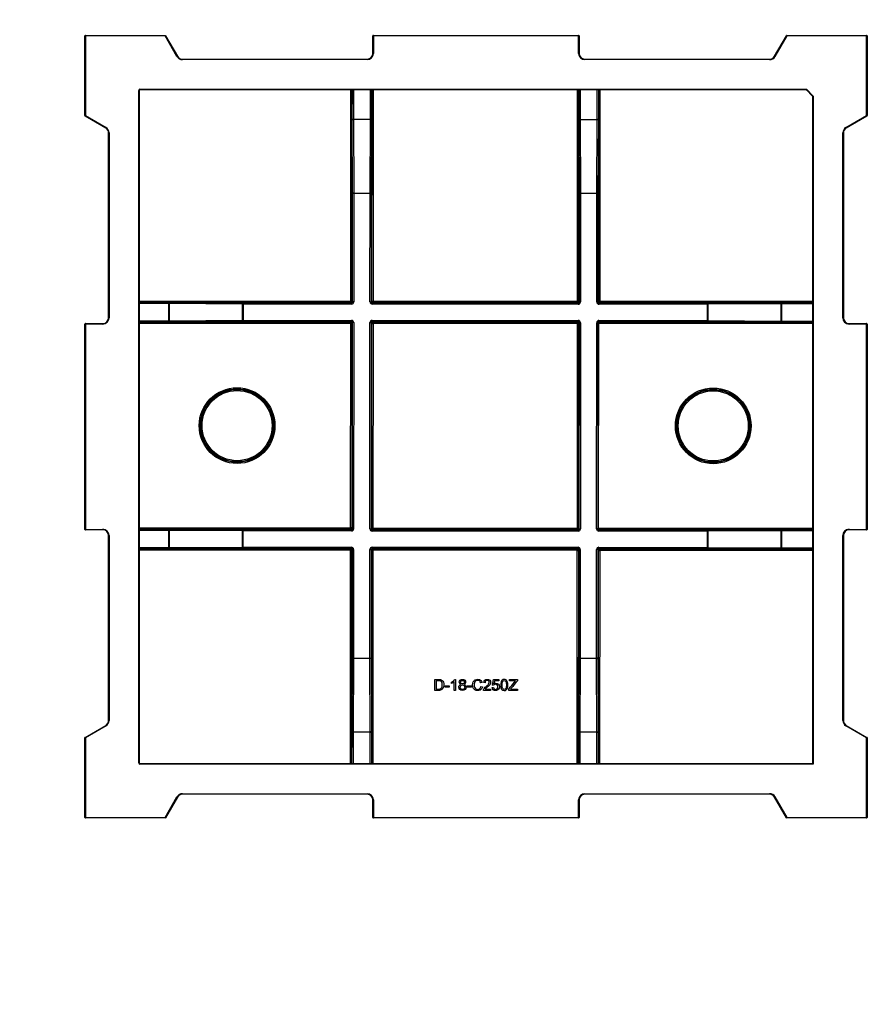
# Model space of a CAD drawing. Units: millimetres. Extents: x 0 to 603, y -3 to 204.
# Drawn here: x 505 to 603, y 0 to 113 of the extents above; entities that cross this region are included whole.
import ezdxf
from ezdxf import colors
from ezdxf.entities.mleader import LeaderData, LeaderLine
from ezdxf.math import Vec2, Vec3

# ---------------------------------------------------------------- set-up
doc = ezdxf.new("R2010")
doc.units = ezdxf.units.MM
for name, color, linetype in [('D-18M-C250', 7, 'Continuous'), ('D-18T-C250', 7, 'Continuous'), ('Predeterminado', 7, 'Continuous')]:
    doc.layers.add(name, color=color, linetype=linetype)

# ---------------------------------------------------------------- blocks, each defined once
blk = doc.blocks.new('_DOT')
at = {"color": 0}
blk.add_line((0, 0), (-1, 0), dxfattribs=at)
at = {"color": 0, "const_width": 0.333}
blk.add_lwpolyline([(-0.1665, 0, 1), (0.1665, 0, 1)], format="xyb", close=True, dxfattribs=at)
blk = doc.blocks.new('SE9')
at = {"layer": 'D-18M-C250', "color": 7, "linetype": 'Continuous'}
for p, q in [((512.38, 101.86), (512.38, 110.99)), ((512.44, 110.99), (512.38, 110.99)), ((512.44, 111.06), (521.57, 111.06)), ((512.44, 110.99), (512.44, 111.06)), ((521.57, 110.99), (512.44, 110.99)), ((512.44, 110.99), (512.44, 101.86)), ((521.57, 110.99), (521.57, 111.06)), ((521.57, 110.99), (521.62, 111.02)), ((522.94, 108.63), (521.57, 110.99)), ((521.62, 111.02), (522.99, 108.67)), ((545.4, 108.99), (545.4, 110.99)), ((545.46, 110.99), (545.4, 110.99)), ((545.46, 111.06), (568.99, 111.06)), ((545.46, 110.99), (545.46, 111.06)), ((568.99, 110.99), (545.46, 110.99)), ((545.46, 110.99), (545.46, 108.99)), ((568.99, 110.99), (568.99, 111.06)), ((568.99, 108.99), (568.99, 110.99)), ((568.99, 110.99), (569.06, 110.99)), ((569.06, 110.99), (569.06, 108.99)), ((591.46, 108.67), (592.83, 111.02)), ((592.88, 110.99), (591.51, 108.63)), ((592.88, 110.99), (592.83, 111.02)), ((592.88, 111.06), (602.01, 111.06)), ((592.88, 110.99), (592.88, 111.06)), ((602.01, 110.99), (592.88, 110.99)), ((602.01, 110.99), (602.01, 111.06)), ((602.01, 101.86), (602.01, 110.99)), ((602.01, 110.99), (602.08, 110.99)), ((602.08, 110.99), (602.08, 101.86)), ((522.94, 108.63), (522.99, 108.67)), ((545.46, 108.99), (545.4, 108.99)), ((568.99, 108.99), (569.06, 108.99)), ((591.51, 108.63), (591.46, 108.67)), ((523.56, 108.34), (544.75, 108.34)), ((523.56, 108.28), (523.56, 108.34)), ((544.75, 108.28), (523.56, 108.28)), ((544.75, 108.28), (544.75, 108.34)), ((569.71, 108.34), (590.9, 108.34)), ((569.71, 108.28), (569.71, 108.34)), ((590.9, 108.28), (569.71, 108.28)), ((590.9, 108.28), (590.9, 108.34)), ((518.55, 27.66), (518.55, 104.75)), ((518.55, 104.75), (518.62, 104.75)), ((518.62, 104.75), (518.62, 27.66)), ((518.68, 104.88), (595.08, 104.88)), ((518.68, 104.82), (518.68, 104.88)), ((595.08, 104.82), (518.68, 104.82)), ((595.08, 104.88), (595.08, 104.82)), ((595.12, 104.8), (595.17, 104.84)), ((595.82, 104.1), (595.12, 104.8)), ((595.17, 104.84), (595.9, 104.11)), ((595.82, 104.1), (595.9, 104.11)), ((595.9, 104.11), (595.84, 104.06)), ((595.84, 27.66), (595.84, 104.06)), ((595.9, 104.11), (595.9, 27.53)), ((512.44, 101.86), (512.38, 101.86)), ((512.44, 101.86), (512.41, 101.81)), ((514.77, 100.44), (512.41, 101.81)), ((512.44, 101.86), (514.8, 100.49)), ((599.65, 100.49), (602.01, 101.86)), ((602.04, 101.81), (599.69, 100.44)), ((602.01, 101.86), (602.04, 101.81)), ((602.01, 101.86), (602.08, 101.86)), ((514.8, 100.49), (514.77, 100.44)), ((599.65, 100.49), (599.69, 100.44)), ((515.09, 78.69), (515.09, 99.88)), ((515.15, 99.88), (515.09, 99.88)), ((515.15, 99.88), (515.15, 78.69)), ((599.3, 78.69), (599.3, 99.88)), ((599.3, 99.88), (599.36, 99.88)), ((599.36, 99.88), (599.36, 78.69)), ((512.38, 54.44), (512.38, 77.97)), ((512.44, 77.97), (512.38, 77.97)), ((512.44, 78.04), (514.44, 78.04)), ((512.44, 77.97), (512.44, 78.04)), ((514.44, 77.97), (512.44, 77.97)), ((512.44, 77.97), (512.44, 54.44)), ((514.44, 77.97), (514.44, 78.04)), ((515.15, 78.69), (515.09, 78.69)), ((599.36, 78.69), (599.3, 78.69)), ((600.01, 78.04), (602.01, 78.04)), ((600.01, 78.04), (600.01, 77.97)), ((602.01, 77.97), (600.01, 77.97)), ((602.01, 78.04), (602.01, 77.97)), ((602.01, 54.44), (602.01, 77.97)), ((602.08, 77.97), (602.01, 77.97)), ((602.08, 77.97), (602.08, 54.44)), ((512.44, 54.44), (512.38, 54.44)), ((512.44, 54.44), (514.44, 54.44)), ((512.44, 54.38), (512.44, 54.44)), ((514.44, 54.38), (512.44, 54.38)), ((514.44, 54.38), (514.44, 54.44)), ((600.01, 54.44), (602.01, 54.44)), ((600.01, 54.38), (600.01, 54.44)), ((602.01, 54.38), (600.01, 54.38)), ((602.08, 54.44), (602.01, 54.44)), ((602.01, 54.38), (602.01, 54.44)), ((515.09, 32.54), (515.09, 53.73)), ((515.09, 53.73), (515.15, 53.73)), ((515.15, 53.73), (515.15, 32.54)), ((599.3, 32.54), (599.3, 53.73)), ((599.36, 53.73), (599.3, 53.73)), ((599.36, 53.73), (599.36, 32.54)), ((512.41, 30.6), (514.77, 31.97)), ((514.8, 31.92), (512.44, 30.55)), ((514.8, 31.92), (514.77, 31.97)), ((515.15, 32.54), (515.09, 32.54)), ((599.36, 32.54), (599.3, 32.54)), ((599.69, 31.97), (599.65, 31.92)), ((602.01, 30.55), (599.65, 31.92)), ((599.69, 31.97), (602.04, 30.6)), ((512.38, 21.42), (512.38, 30.55)), ((512.38, 30.55), (512.44, 30.55)), ((512.44, 30.55), (512.41, 30.6)), ((512.44, 30.55), (512.44, 21.42)), ((602.04, 30.6), (602.01, 30.55)), ((602.01, 21.42), (602.01, 30.55)), ((602.08, 30.55), (602.01, 30.55)), ((602.08, 30.55), (602.08, 21.42)), ((518.55, 27.66), (518.62, 27.66)), ((518.68, 27.6), (595.77, 27.6)), ((518.68, 27.53), (518.68, 27.6)), ((595.9, 27.53), (518.68, 27.53)), ((595.9, 27.53), (595.77, 27.6)), ((595.84, 27.66), (595.9, 27.53)), ((521.57, 21.42), (522.94, 23.78)), ((522.99, 23.75), (521.62, 21.39)), ((522.99, 23.75), (522.94, 23.78)), ((523.56, 24.13), (544.75, 24.13)), ((523.56, 24.07), (523.56, 24.13)), ((544.75, 24.07), (523.56, 24.07)), ((544.75, 24.07), (544.75, 24.13)), ((569.71, 24.13), (590.9, 24.13)), ((569.71, 24.07), (569.71, 24.13)), ((590.9, 24.07), (569.71, 24.07)), ((590.9, 24.07), (590.9, 24.13)), ((591.46, 23.75), (591.51, 23.78)), ((592.83, 21.39), (591.46, 23.75)), ((591.51, 23.78), (592.88, 21.42)), ((545.4, 21.42), (545.4, 23.42)), ((545.4, 23.42), (545.46, 23.42)), ((545.46, 23.42), (545.46, 21.42)), ((568.99, 21.42), (568.99, 23.42)), ((569.06, 23.42), (568.99, 23.42)), ((569.06, 23.42), (569.06, 21.42)), ((512.38, 21.42), (512.44, 21.42)), ((512.44, 21.42), (521.57, 21.42)), ((512.44, 21.36), (512.44, 21.42)), ((521.57, 21.36), (512.44, 21.36)), ((521.62, 21.39), (521.57, 21.42)), ((521.57, 21.36), (521.57, 21.42)), ((545.4, 21.42), (545.46, 21.42)), ((545.46, 21.42), (568.99, 21.42)), ((545.46, 21.36), (545.46, 21.42)), ((568.99, 21.36), (545.46, 21.36)), ((569.06, 21.42), (568.99, 21.42)), ((568.99, 21.36), (568.99, 21.42)), ((592.83, 21.39), (592.88, 21.42)), ((592.88, 21.42), (602.01, 21.42)), ((592.88, 21.36), (592.88, 21.42)), ((602.01, 21.36), (592.88, 21.36)), ((602.08, 21.42), (602.01, 21.42)), ((602.01, 21.36), (602.01, 21.42))]:
    blk.add_line(p, q, dxfattribs=at)
for centre, radius, start, end in [((512.44, 110.99), 0.065, 90, 180), ((521.57, 110.99), 0.065, 30.1432, 90), ((545.46, 110.99), 0.065, 90, 180), ((568.99, 110.99), 0.065, 0, 90), ((592.88, 110.99), 0.065, 90, 149.8568), ((602.01, 110.99), 0.065, 0, 90), ((523.56, 108.99), 0.715, 210.1432, 270), ((523.56, 108.99), 0.65, 210.1432, 270), ((544.75, 108.99), 0.715, 270, 0), ((544.75, 108.99), 0.65, 270, 0), ((569.71, 108.99), 0.715, 180, 270), ((569.71, 108.99), 0.65, 180, 270), ((590.9, 108.99), 0.65, 270, 329.8568), ((590.9, 108.99), 0.715, 270, 329.8568), ((518.68, 104.75), 0.13, 90, 180), ((518.68, 104.75), 0.065, 90, 180), ((595.08, 104.75), 0.13, 45, 90), ((595.08, 104.75), 0.065, 45, 90), ((595.77, 104.06), 0.065, 0, 45), ((512.44, 101.86), 0.065, 180, 239.8568), ((602.01, 101.86), 0.065, 300.1432, 0), ((514.44, 99.88), 0.715, 0, 59.8568), ((600.01, 99.88), 0.715, 120.1432, 180), ((514.44, 99.88), 0.65, 0, 59.8568), ((600.01, 99.88), 0.65, 120.1432, 180), ((512.44, 77.97), 0.065, 90, 180), ((514.44, 78.69), 0.715, 270, 0), ((514.44, 78.69), 0.65, 270, 0), ((600.01, 78.69), 0.715, 180, 270), ((600.01, 78.69), 0.65, 180, 270), ((602.01, 77.97), 0.065, 0, 90), ((512.44, 54.44), 0.065, 180, 270), ((514.44, 53.73), 0.715, 0, 90), ((514.44, 53.73), 0.65, 0, 90), ((600.01, 53.73), 0.715, 90, 180), ((600.01, 53.73), 0.65, 90, 180), ((602.01, 54.44), 0.065, 270, 0), ((514.44, 32.54), 0.65, 300.1432, 0), ((514.44, 32.54), 0.715, 300.1432, 0), ((600.01, 32.54), 0.715, 180, 239.8568), ((600.01, 32.54), 0.65, 180, 239.8568), ((512.44, 30.55), 0.065, 120.1432, 180), ((602.01, 30.55), 0.065, 0, 59.8568), ((518.68, 27.66), 0.13, 180, 270), ((518.68, 27.66), 0.065, 180, 270), ((595.77, 27.66), 0.065, 270, 0), ((523.56, 23.42), 0.715, 90, 149.8568), ((523.56, 23.42), 0.65, 90, 149.8568), ((544.75, 23.42), 0.715, 0, 90), ((544.75, 23.42), 0.65, 0, 90), ((569.71, 23.42), 0.715, 90, 180), ((569.71, 23.42), 0.65, 90, 180), ((590.9, 23.42), 0.715, 30.1432, 90), ((590.9, 23.42), 0.65, 30.1432, 90), ((512.44, 21.42), 0.065, 180, 270), ((521.57, 21.42), 0.065, 270, 329.8568), ((545.46, 21.42), 0.065, 180, 270), ((568.99, 21.42), 0.065, 270, 0), ((592.88, 21.42), 0.065, 210.1432, 270), ((602.01, 21.42), 0.065, 270, 0)]:
    blk.add_arc(centre, radius, start, end, dxfattribs=at)
at = {"layer": 'D-18T-C250', "color": 7, "linetype": 'Continuous'}
for p, q in [((542.86, 80.61), (542.87, 104.82)), ((543, 104.82), (542.99, 80.61)), ((543.04, 101.44), (543.05, 104.82)), ((543.18, 104.82), (543.17, 101.44)), ((545.13, 101.44), (545.13, 104.82)), ((545.26, 104.82), (545.26, 101.44)), ((545.3, 80.61), (545.31, 104.82)), ((545.44, 104.82), (545.43, 80.61)), ((568.86, 80.59), (568.87, 104.82)), ((569, 104.82), (568.99, 80.59)), ((569.04, 101.43), (569.04, 104.82)), ((569.17, 104.82), (569.17, 101.43)), ((571.13, 101.43), (571.14, 104.82)), ((571.27, 104.82), (571.26, 101.43)), ((571.3, 80.59), (571.31, 104.82)), ((571.44, 104.82), (571.43, 80.59)), ((543.04, 101.44), (543.17, 101.44)), ((543.08, 92.95), (543.04, 101.37)), ((543.17, 101.44), (545.13, 101.44)), ((545.13, 101.4), (543.17, 101.4)), ((543.17, 101.4), (543.21, 92.99)), ((545.08, 92.99), (545.13, 101.4)), ((545.13, 101.44), (545.26, 101.44)), ((545.26, 101.37), (545.21, 92.95)), ((569.17, 101.43), (569.04, 101.43)), ((569.08, 92.94), (569.04, 101.35)), ((569.17, 101.43), (571.13, 101.43)), ((571.13, 101.39), (569.17, 101.39)), ((569.17, 101.39), (569.21, 92.98)), ((571.08, 92.98), (571.13, 101.39)), ((571.26, 101.43), (571.13, 101.43)), ((571.26, 101.35), (571.21, 92.94)), ((543.08, 80.52), (543.08, 92.95)), ((543.21, 92.95), (543.08, 92.95)), ((543.21, 92.99), (545.08, 92.99)), ((543.21, 92.95), (543.21, 92.99)), ((545.08, 92.95), (543.21, 92.95)), ((543.21, 92.95), (543.21, 80.52)), ((545.07, 80.51), (545.08, 92.95)), ((545.08, 92.95), (545.08, 92.99)), ((545.08, 92.95), (545.21, 92.95)), ((545.21, 92.95), (545.2, 80.51)), ((569.08, 80.5), (569.08, 92.94)), ((569.08, 92.94), (569.21, 92.94)), ((569.21, 92.98), (571.08, 92.98)), ((569.21, 92.98), (569.21, 92.94)), ((571.08, 92.94), (569.21, 92.94)), ((569.21, 92.94), (569.21, 80.5)), ((571.07, 80.5), (571.08, 92.94)), ((571.08, 92.98), (571.08, 92.94)), ((571.21, 92.94), (571.08, 92.94)), ((571.21, 92.94), (571.2, 80.5)), ((518.62, 80.62), (542.86, 80.61)), ((542.86, 80.48), (518.62, 80.49)), ((518.62, 80.45), (522.02, 80.45)), ((522.02, 80.32), (518.62, 80.32)), ((522.02, 80.45), (522.02, 80.32)), ((522.02, 78.35), (522.02, 80.32)), ((522.06, 80.32), (522.06, 78.35)), ((530.47, 80.26), (522.06, 80.32)), ((522.1, 80.45), (530.51, 80.39)), ((530.47, 78.4), (530.47, 80.26)), ((530.51, 80.26), (530.47, 80.26)), ((530.51, 80.39), (542.95, 80.39)), ((530.51, 80.26), (530.51, 80.39)), ((542.95, 80.26), (530.51, 80.26)), ((530.51, 80.26), (530.51, 78.4)), ((542.86, 80.61), (542.99, 80.61)), ((542.86, 80.48), (542.86, 80.61)), ((542.95, 80.39), (542.86, 80.48)), ((542.95, 80.26), (542.95, 80.39)), ((542.99, 80.61), (543.08, 80.52)), ((543.21, 80.52), (543.08, 80.52)), ((545.07, 80.51), (545.2, 80.51)), ((545.2, 80.51), (545.3, 80.61)), ((545.3, 80.61), (545.43, 80.61)), ((545.43, 80.48), (545.33, 80.38)), ((545.33, 80.38), (568.95, 80.37)), ((545.33, 80.25), (545.33, 80.38)), ((568.95, 80.24), (545.33, 80.25)), ((545.43, 80.61), (568.86, 80.59)), ((545.43, 80.48), (545.43, 80.61)), ((568.86, 80.46), (545.43, 80.48)), ((568.86, 80.59), (568.86, 80.46)), ((568.99, 80.59), (568.86, 80.59)), ((568.95, 80.37), (568.86, 80.46)), ((568.95, 80.37), (568.95, 80.24)), ((568.99, 80.59), (569.08, 80.5)), ((569.08, 80.5), (569.21, 80.5)), ((571.2, 80.5), (571.07, 80.5)), ((571.2, 80.5), (571.3, 80.59)), ((571.43, 80.59), (571.3, 80.59)), ((571.43, 80.46), (571.33, 80.37)), ((571.33, 80.37), (583.77, 80.37)), ((571.33, 80.37), (571.33, 80.24)), ((583.77, 80.24), (571.33, 80.24)), ((571.43, 80.59), (595.84, 80.58)), ((571.43, 80.59), (571.43, 80.46)), ((595.84, 80.45), (571.43, 80.46)), ((583.77, 80.37), (592.19, 80.41)), ((583.77, 80.37), (583.77, 80.24)), ((583.77, 78.37), (583.77, 80.24)), ((583.81, 80.24), (583.77, 80.24)), ((592.22, 80.28), (583.81, 80.24)), ((583.81, 80.24), (583.81, 78.37)), ((592.22, 78.32), (592.22, 80.28)), ((592.26, 80.41), (595.84, 80.4)), ((592.26, 80.28), (592.26, 80.41)), ((595.84, 80.27), (592.26, 80.28)), ((592.26, 80.28), (592.26, 78.32)), ((518.62, 78.35), (522.02, 78.35)), ((522.02, 78.22), (518.62, 78.22)), ((518.62, 78.18), (542.86, 78.17)), ((542.86, 78.04), (518.62, 78.05)), ((522.02, 78.35), (522.02, 78.22)), ((522.06, 78.35), (530.47, 78.4)), ((530.51, 78.27), (522.1, 78.22)), ((530.51, 78.4), (530.47, 78.4)), ((530.51, 78.4), (542.95, 78.39)), ((530.51, 78.4), (530.51, 78.27)), ((542.95, 78.26), (530.51, 78.27)), ((542.85, 54.61), (542.86, 78.04)), ((542.86, 78.17), (542.95, 78.26)), ((542.86, 78.17), (542.86, 78.04)), ((542.99, 78.04), (542.86, 78.04)), ((542.95, 78.39), (542.95, 78.26)), ((542.99, 78.04), (542.98, 54.61)), ((543.08, 78.13), (542.99, 78.04)), ((543.07, 54.52), (543.08, 78.13)), ((543.21, 78.13), (543.08, 78.13)), ((543.21, 78.13), (543.2, 54.52)), ((545.06, 54.51), (545.07, 78.13)), ((545.07, 78.13), (545.2, 78.13)), ((545.2, 78.13), (545.19, 54.51)), ((545.29, 78.04), (545.2, 78.13)), ((545.28, 54.61), (545.29, 78.04)), ((545.29, 78.04), (545.42, 78.04)), ((545.33, 78.39), (568.95, 78.38)), ((545.33, 78.39), (545.33, 78.26)), ((545.33, 78.26), (545.42, 78.17)), ((568.95, 78.25), (545.33, 78.26)), ((545.42, 78.04), (545.41, 54.61)), ((545.42, 78.17), (568.86, 78.16)), ((545.42, 78.04), (545.42, 78.17)), ((568.86, 78.03), (545.42, 78.04)), ((568.85, 54.59), (568.86, 78.03)), ((568.86, 78.16), (568.95, 78.25)), ((568.86, 78.16), (568.86, 78.03)), ((568.86, 78.03), (568.99, 78.03)), ((568.95, 78.25), (568.95, 78.38)), ((568.99, 78.03), (568.98, 54.59)), ((569.08, 78.12), (568.99, 78.03)), ((569.07, 54.5), (569.08, 78.12)), ((569.08, 78.12), (569.21, 78.12)), ((569.21, 78.12), (569.2, 54.5)), ((571.06, 54.5), (571.07, 78.12)), ((571.2, 78.12), (571.07, 78.12)), ((571.2, 78.12), (571.19, 54.5)), ((571.3, 78.02), (571.2, 78.12)), ((571.29, 54.6), (571.3, 78.02)), ((595.84, 78.01), (571.3, 78.03)), ((571.33, 78.38), (583.77, 78.37)), ((571.33, 78.25), (571.33, 78.38)), ((571.33, 78.25), (571.42, 78.16)), ((583.77, 78.24), (571.33, 78.25)), ((571.42, 78.16), (595.84, 78.14)), ((583.81, 78.37), (583.77, 78.37)), ((583.77, 78.24), (583.77, 78.37)), ((592.19, 78.19), (583.77, 78.24)), ((583.81, 78.37), (592.22, 78.32)), ((592.26, 78.32), (595.84, 78.32)), ((592.26, 78.19), (592.26, 78.32)), ((595.84, 78.19), (592.26, 78.19)), ((518.62, 54.62), (542.85, 54.61)), ((542.85, 54.48), (518.62, 54.49)), ((518.62, 54.44), (522.01, 54.44)), ((522.01, 54.31), (518.62, 54.31)), ((522.01, 54.44), (522.01, 54.31)), ((522.01, 52.36), (522.01, 54.31)), ((522.05, 54.31), (522.05, 52.36)), ((530.46, 54.26), (522.05, 54.31)), ((522.08, 54.44), (530.5, 54.39)), ((530.46, 52.4), (530.46, 54.26)), ((530.5, 54.26), (530.46, 54.26)), ((530.5, 54.39), (542.94, 54.39)), ((530.5, 54.26), (530.5, 54.39)), ((530.5, 54.26), (530.5, 52.4)), ((542.94, 54.26), (530.5, 54.26)), ((542.85, 54.61), (542.85, 54.48)), ((542.98, 54.61), (542.85, 54.61)), ((542.94, 54.39), (542.85, 54.48)), ((542.94, 54.26), (542.94, 54.39)), ((542.98, 54.61), (543.07, 54.52)), ((543.2, 54.52), (543.07, 54.52)), ((545.06, 54.51), (545.19, 54.51)), ((545.19, 54.51), (545.28, 54.61)), ((545.28, 54.61), (545.41, 54.61)), ((545.41, 54.48), (545.32, 54.38)), ((545.32, 54.38), (568.94, 54.37)), ((545.32, 54.25), (545.32, 54.38)), ((568.94, 54.24), (545.32, 54.25)), ((545.41, 54.61), (568.85, 54.59)), ((545.41, 54.48), (545.41, 54.61)), ((568.85, 54.46), (545.41, 54.48)), ((568.85, 54.59), (568.85, 54.46)), ((568.85, 54.59), (568.98, 54.59)), ((568.94, 54.37), (568.85, 54.46)), ((568.94, 54.37), (568.94, 54.24)), ((568.98, 54.59), (569.07, 54.5)), ((569.07, 54.5), (569.2, 54.5)), ((571.19, 54.5), (571.06, 54.5)), ((571.19, 54.5), (571.29, 54.6)), ((571.29, 54.59), (595.84, 54.58)), ((571.41, 54.46), (571.32, 54.37)), ((571.32, 54.37), (583.76, 54.37)), ((571.32, 54.37), (571.32, 54.24)), ((583.76, 54.24), (571.32, 54.24)), ((595.84, 54.45), (571.41, 54.46)), ((583.76, 54.37), (592.17, 54.41)), ((583.76, 54.37), (583.76, 54.24)), ((583.76, 52.37), (583.76, 54.24)), ((583.8, 54.24), (583.76, 54.24)), ((592.21, 54.28), (583.8, 54.24)), ((583.8, 54.24), (583.8, 52.37)), ((592.21, 52.32), (592.21, 54.28)), ((592.25, 54.41), (595.84, 54.41)), ((592.25, 54.28), (592.25, 54.41)), ((595.84, 54.28), (592.25, 54.28)), ((592.25, 54.28), (592.25, 52.32)), ((518.62, 52.36), (522.01, 52.36)), ((522.01, 52.23), (518.62, 52.23)), ((518.62, 52.18), (542.84, 52.17)), ((542.84, 52.04), (518.62, 52.05)), ((522.01, 52.36), (522.01, 52.23)), ((522.05, 52.36), (530.46, 52.4)), ((530.5, 52.27), (522.08, 52.23)), ((530.5, 52.4), (530.46, 52.4)), ((530.5, 52.4), (542.94, 52.39)), ((530.5, 52.4), (530.5, 52.27)), ((542.94, 52.26), (530.5, 52.27)), ((542.83, 27.6), (542.84, 52.04)), ((542.84, 52.17), (542.94, 52.26)), ((542.84, 52.17), (542.84, 52.04)), ((542.84, 52.04), (542.97, 52.04)), ((542.94, 52.39), (542.94, 52.26)), ((542.97, 52.04), (542.96, 27.6)), ((543.07, 52.13), (542.97, 52.04)), ((543.06, 39.69), (543.07, 52.13)), ((543.19, 52.13), (543.07, 52.13)), ((543.19, 52.13), (543.19, 39.69)), ((545.06, 39.69), (545.06, 52.13)), ((545.06, 52.13), (545.19, 52.13)), ((545.19, 52.13), (545.19, 39.69)), ((545.28, 52.04), (545.19, 52.13)), ((545.27, 27.6), (545.28, 52.04)), ((545.28, 52.04), (545.41, 52.04)), ((545.32, 52.39), (568.94, 52.38)), ((545.32, 52.39), (545.32, 52.26)), ((545.32, 52.26), (545.41, 52.17)), ((568.94, 52.25), (545.32, 52.26)), ((545.41, 52.04), (545.4, 27.6)), ((545.41, 52.17), (568.84, 52.16)), ((545.41, 52.04), (545.41, 52.17)), ((568.84, 52.03), (545.41, 52.04)), ((568.83, 27.6), (568.84, 52.03)), ((568.84, 52.16), (568.94, 52.25)), ((568.84, 52.16), (568.84, 52.03)), ((568.84, 52.03), (568.97, 52.03)), ((568.94, 52.25), (568.94, 52.38)), ((568.97, 52.03), (568.96, 27.6)), ((569.07, 52.12), (568.97, 52.03)), ((569.06, 39.68), (569.07, 52.12)), ((569.07, 52.12), (569.19, 52.12)), ((569.19, 52.12), (569.19, 39.68)), ((571.06, 39.68), (571.06, 52.12)), ((571.19, 52.12), (571.06, 52.12)), ((571.28, 52.03), (571.19, 52.12)), ((571.19, 52.12), (571.19, 39.68)), ((571.27, 27.6), (571.28, 52.03)), ((571.28, 52.03), (571.41, 52.03)), ((571.32, 52.38), (583.76, 52.37)), ((571.32, 52.25), (571.32, 52.38)), ((571.32, 52.25), (571.41, 52.16)), ((583.76, 52.24), (571.32, 52.25)), ((571.41, 52.03), (571.4, 27.6)), ((571.41, 52.16), (595.84, 52.14)), ((571.41, 52.03), (571.41, 52.16)), ((595.84, 52.01), (571.41, 52.03)), ((583.8, 52.37), (583.76, 52.37)), ((583.76, 52.24), (583.76, 52.37)), ((592.17, 52.19), (583.76, 52.24)), ((583.8, 52.37), (592.21, 52.32)), ((592.25, 52.32), (595.84, 52.31)), ((592.25, 52.19), (592.25, 52.32)), ((595.84, 52.18), (592.25, 52.19)), ((543.01, 31.28), (543.06, 39.69)), ((543.19, 39.69), (543.06, 39.69)), ((543.19, 39.65), (543.14, 31.24)), ((543.19, 39.69), (545.06, 39.69)), ((543.19, 39.69), (543.19, 39.65)), ((545.06, 39.65), (543.19, 39.65)), ((545.06, 39.69), (545.06, 39.65)), ((545.06, 39.69), (545.19, 39.69)), ((545.1, 31.24), (545.06, 39.65)), ((545.19, 39.69), (545.23, 31.28)), ((569.01, 31.27), (569.06, 39.68)), ((569.06, 39.68), (569.19, 39.68)), ((569.19, 39.64), (569.14, 31.23)), ((569.19, 39.68), (571.06, 39.68)), ((569.19, 39.64), (569.19, 39.68)), ((571.06, 39.64), (569.19, 39.64)), ((571.19, 39.68), (571.06, 39.68)), ((571.06, 39.64), (571.06, 39.68)), ((571.1, 31.23), (571.06, 39.64)), ((571.19, 39.68), (571.23, 31.26)), ((554.77, 37.24), (554.87, 37.24)), ((554.87, 37.24), (554.87, 35.98)), ((552.49, 35.98), (552.5, 37.24)), ((552.66, 37.09), (552.66, 36.13)), ((553.69, 36.36), (553.69, 36.52)), ((553.69, 36.52), (554.16, 36.52)), ((554.16, 36.36), (553.69, 36.36)), ((554.16, 36.52), (554.16, 36.36)), ((554.41, 36.78), (554.41, 36.93)), ((554.72, 35.98), (554.72, 36.97)), ((556.23, 36.36), (556.23, 36.52)), ((556.23, 36.52), (556.71, 36.52)), ((556.71, 36.36), (556.23, 36.36)), ((556.71, 36.52), (556.71, 36.36)), ((557.94, 36.89), (557.77, 36.86)), ((557.79, 36.42), (557.96, 36.38)), ((558.27, 36.86), (558.11, 36.88)), ((558.29, 36.13), (558.91, 36.13)), ((558.91, 36.13), (558.91, 35.98)), ((559.08, 36.31), (559.24, 36.32)), ((559.11, 36.57), (559.23, 37.22)), ((559.25, 36.55), (559.11, 36.57)), ((559.23, 37.22), (559.85, 37.22)), ((559.35, 37.07), (559.28, 36.73)), ((559.85, 37.07), (559.35, 37.07)), ((559.85, 37.22), (559.85, 37.07)), ((561, 35.98), (561, 36.13)), ((561.07, 37.09), (561.07, 37.24)), ((561.07, 37.24), (561.97, 37.24)), ((561.77, 37.09), (561.07, 37.09)), ((561.19, 36.13), (561.99, 36.13)), ((561.97, 37.24), (561.97, 37.09)), ((561.99, 36.13), (561.99, 35.98)), ((554.87, 35.98), (554.72, 35.98)), ((558.91, 35.98), (558.08, 35.98)), ((561.99, 35.98), (561, 35.98)), ((543, 27.6), (543.01, 31.2)), ((543.01, 31.2), (543.14, 31.2)), ((543.14, 31.2), (543.13, 27.6)), ((543.14, 31.24), (545.1, 31.24)), ((545.1, 31.2), (543.14, 31.2)), ((545.1, 27.6), (545.1, 31.2)), ((545.1, 31.2), (545.23, 31.2)), ((545.23, 31.2), (545.23, 27.6)), ((569.01, 27.6), (569.01, 31.19)), ((569.01, 31.19), (569.14, 31.19)), ((569.14, 31.23), (571.1, 31.23)), ((571.1, 31.19), (569.14, 31.19)), ((569.14, 31.19), (569.14, 27.6)), ((571.09, 27.6), (571.1, 31.19)), ((571.1, 31.19), (571.23, 31.19)), ((571.23, 31.19), (571.22, 27.6))]:
    blk.add_line(p, q, dxfattribs=at)
for centre, radius in [((529.83, 66.33), 4.34), ((529.83, 66.33), 4.21), ((529.83, 66.33), 4.15), ((529.83, 66.33), 4.02), ((584.43, 66.3), 4.34), ((584.43, 66.3), 4.21), ((584.43, 66.3), 4.15), ((584.43, 66.3), 4.02)]:
    blk.add_circle(centre, radius, dxfattribs=at)
for centre, major_axis, ratio, start_param, end_param in [((543.05, 101.44), (0, -0.26), 0.017455, 4.712389, 5.000424), ((543.17, 101.37), (0.13, 0.001), 0.284065, 1.569327, 3.123389), ((543.18, 101.44), (0, -0.13), 0.03491, 4.712389, 5.000424), ((545.12, 101.44), (0, -0.13), 0.03491, 1.282762, 1.570796), ((545.13, 101.37), (0.13, -0.001), 0.284065, 0.018203, 1.572265), ((545.25, 101.44), (0, -0.26), 0.017455, 1.282762, 1.570796), ((569.04, 101.43), (0, -0.26), 0.017455, 4.712389, 5.038748), ((569.17, 101.35), (0.13, 0.001), 0.320591, 1.568902, 3.123167), ((569.17, 101.43), (0, -0.13), 0.03491, 4.712389, 5.038748), ((571.13, 101.43), (0, -0.13), 0.03491, 1.244438, 1.570796), ((571.13, 101.35), (0.13, -0.001), 0.320591, 0.018426, 1.57269), ((571.26, 101.43), (0, -0.26), 0.017455, 1.244438, 1.570796), ((543.21, 92.95), (0.13, 0.001), 0.284065, 1.569327, 3.123389), ((545.08, 92.95), (0.13, -0.001), 0.284065, 0.018203, 1.572265), ((569.21, 92.94), (0.13, 0.001), 0.320591, 1.568902, 3.123167), ((571.08, 92.94), (0.13, -0.001), 0.320591, 0.018426, 1.57269), ((522.02, 80.44), (0.26, 0), 0.017455, 1.244438, 1.570796), ((522.02, 80.31), (0.13, 0), 0.03491, 1.244438, 1.570796), ((522.1, 80.32), (0.001, 0.13), 0.320591, 0.018426, 1.57269), ((530.51, 80.26), (0.001, 0.13), 0.320591, 0.018426, 1.57269), ((542.86, 80.61), (0.092, 0.0919), 0.999695, 3.927143, 5.497635), ((542.95, 80.52), (-0.184, 0.184), 0.999695, 2.356347, 3.926839), ((542.95, 80.52), (-0.092, 0.0921), 0.999087, 2.356347, 3.926839), ((545.34, 80.51), (0.184, 0.184), 0.999695, 2.356347, 3.926839), ((545.34, 80.51), (0.0921, 0.092), 0.999087, 2.356347, 3.926839), ((545.43, 80.61), (0.0919, -0.092), 0.999695, 3.927143, 5.497635), ((568.86, 80.59), (0.092, 0.0919), 0.999695, 3.927143, 5.497635), ((568.95, 80.5), (-0.184, 0.184), 0.999695, 2.356347, 3.926839), ((568.95, 80.5), (-0.092, 0.0921), 0.999087, 2.356347, 3.926839), ((571.34, 80.5), (0.184, 0.184), 0.999695, 2.356347, 3.926839), ((571.34, 80.5), (0.0921, 0.092), 0.999087, 2.356347, 3.926839), ((571.43, 80.59), (0.0919, -0.092), 0.999695, 3.927143, 5.497635), ((583.77, 80.24), (0.001, -0.13), 0.284065, 1.569327, 3.123389), ((592.26, 80.4), (0.26, 0), 0.017455, 1.570796, 1.858831), ((592.19, 80.28), (0.001, -0.13), 0.284065, 1.569327, 3.123389), ((592.26, 80.27), (0.13, 0), 0.03491, 1.570796, 1.858831), ((522.02, 78.35), (0.13, 0), 0.03491, 4.712389, 5.038748), ((522.02, 78.22), (-0.26, 0), 0.017455, 1.570796, 1.897155), ((522.1, 78.35), (-0.001, 0.13), 0.320591, 1.568902, 3.123167), ((530.51, 78.4), (-0.001, 0.13), 0.320591, 1.568902, 3.123167), ((542.86, 78.04), (-0.0919, 0.092), 0.999695, 3.927143, 5.497635), ((542.95, 78.13), (-0.184, -0.184), 0.999695, 2.356347, 3.926839), ((542.95, 78.13), (-0.0921, -0.092), 0.999087, 2.356347, 3.926839), ((545.33, 78.13), (0.184, -0.184), 0.999695, 2.356347, 3.926839), ((545.33, 78.13), (0.092, -0.0921), 0.999087, 2.356347, 3.926839), ((545.42, 78.04), (-0.092, -0.0919), 0.999695, 3.927143, 5.497635), ((568.86, 78.03), (-0.0919, 0.092), 0.999695, 3.927143, 5.497635), ((568.95, 78.12), (-0.184, -0.184), 0.999695, 2.356347, 3.926839), ((568.95, 78.12), (-0.0921, -0.092), 0.999087, 2.356347, 3.926839), ((571.33, 78.12), (0.184, -0.184), 0.999695, 2.356347, 3.926839), ((571.33, 78.12), (0.092, -0.0921), 0.999087, 2.356347, 3.926839), ((571.42, 78.03), (-0.05, -0.121), 0.975619, 3.543095, 5.096438), ((571.43, 78.02), (-0.0919, 0.092), 0.999695, 0.768097, 0.785246), ((583.77, 78.37), (-0.001, -0.13), 0.284065, 0.018203, 1.572265), ((592.19, 78.32), (-0.001, -0.13), 0.284065, 0.018203, 1.572265), ((592.26, 78.2), (-0.26, 0), 0.017455, 1.282762, 1.570796), ((592.26, 78.33), (-0.13, 0), 0.03491, 1.282762, 1.570796), ((522.01, 54.44), (0.26, 0), 0.017455, 1.282762, 1.570796), ((522.01, 54.31), (0.13, 0), 0.03491, 1.282762, 1.570796), ((522.08, 54.31), (0.001, 0.13), 0.284065, 0.018203, 1.572265), ((530.5, 54.26), (0.001, 0.13), 0.284065, 0.018203, 1.572265), ((542.85, 54.61), (0.092, 0.0919), 0.999695, 3.927143, 5.497635), ((542.94, 54.52), (-0.184, 0.184), 0.999695, 2.356347, 3.926839), ((542.94, 54.52), (-0.092, 0.0921), 0.999087, 2.356347, 3.926839), ((545.32, 54.51), (0.184, 0.184), 0.999695, 2.356347, 3.926839), ((545.32, 54.51), (0.0921, 0.092), 0.999087, 2.356347, 3.926839), ((545.41, 54.61), (0.0919, -0.092), 0.999695, 3.927143, 5.497635), ((568.85, 54.59), (0.092, 0.0919), 0.999695, 3.927143, 5.497635), ((568.94, 54.5), (-0.184, 0.184), 0.999695, 2.356347, 3.926839), ((568.94, 54.5), (-0.092, 0.0921), 0.999087, 2.356347, 3.926839), ((571.32, 54.5), (0.184, 0.184), 0.999695, 2.356347, 3.926839), ((571.32, 54.5), (0.0921, 0.092), 0.999087, 2.356347, 3.926839), ((571.42, 54.6), (-0.092, -0.0919), 0.999695, 5.497939, 5.515088), ((571.41, 54.59), (0.05, -0.121), 0.975619, 4.32834, 5.881683), ((583.76, 54.24), (0.001, -0.13), 0.320591, 1.568902, 3.123167), ((592.25, 54.41), (0.26, 0), 0.017455, 1.570796, 1.897155), ((592.17, 54.28), (0.001, -0.13), 0.320591, 1.568902, 3.123167), ((592.25, 54.28), (-0.13, 0), 0.03491, 4.712389, 5.038748), ((522.01, 52.36), (0.13, 0), 0.03491, 4.712389, 5.000424), ((522.01, 52.23), (0.26, 0), 0.017455, 4.712389, 5.000424), ((522.08, 52.36), (-0.001, 0.13), 0.284065, 1.569327, 3.123389), ((530.5, 52.4), (-0.001, 0.13), 0.284065, 1.569327, 3.123389), ((542.84, 52.04), (-0.0919, 0.092), 0.999695, 3.927143, 5.497635), ((542.93, 52.13), (-0.184, -0.184), 0.999695, 2.356347, 3.926839), ((542.93, 52.13), (-0.0921, -0.092), 0.999087, 2.356347, 3.926839), ((545.32, 52.13), (0.184, -0.184), 0.999695, 2.356347, 3.926839), ((545.32, 52.13), (0.092, -0.0921), 0.999087, 2.356347, 3.926839), ((545.41, 52.04), (-0.092, -0.0919), 0.999695, 3.927143, 5.497635), ((568.84, 52.03), (-0.0919, 0.092), 0.999695, 3.927143, 5.497635), ((568.93, 52.12), (-0.184, -0.184), 0.999695, 2.356347, 3.926839), ((568.93, 52.12), (-0.0921, -0.092), 0.999087, 2.356347, 3.926839), ((571.32, 52.12), (0.184, -0.184), 0.999695, 2.356347, 3.926839), ((571.32, 52.12), (0.092, -0.0921), 0.999087, 2.356347, 3.926839), ((571.41, 52.03), (-0.092, -0.0919), 0.999695, 3.927143, 5.497635), ((583.76, 52.37), (-0.001, -0.13), 0.320591, 0.018426, 1.57269), ((592.17, 52.32), (-0.001, -0.13), 0.320591, 0.018426, 1.57269), ((592.25, 52.19), (-0.26, 0), 0.017455, 1.244438, 1.570796), ((592.25, 52.32), (-0.13, 0), 0.03491, 1.244438, 1.570796), ((543.19, 39.69), (-0.13, 0.001), 0.320591, 0.018426, 1.57269), ((545.06, 39.69), (-0.13, -0.001), 0.320591, 1.568902, 3.123167), ((569.19, 39.68), (-0.13, 0.001), 0.284065, 0.018203, 1.572265), ((571.06, 39.68), (-0.13, -0.001), 0.284065, 1.569327, 3.123389), ((543.01, 31.2), (0, 0.26), 0.017455, 1.244438, 1.570796), ((543.14, 31.28), (-0.13, 0.001), 0.320591, 0.018426, 1.57269), ((543.14, 31.2), (0, 0.13), 0.03491, 1.244438, 1.570796), ((545.1, 31.28), (-0.13, -0.001), 0.320591, 1.568902, 3.123167), ((545.1, 31.2), (0, 0.13), 0.03491, 4.712389, 5.038748), ((545.23, 31.2), (0, 0.26), 0.017455, 4.712389, 5.038748), ((569.02, 31.19), (0, 0.26), 0.017455, 1.282762, 1.570796), ((569.14, 31.27), (-0.13, 0.001), 0.284065, 0.018203, 1.572265), ((569.15, 31.19), (0, 0.13), 0.03491, 1.282762, 1.570796), ((571.1, 31.26), (-0.13, -0.001), 0.284065, 1.569327, 3.123389), ((571.09, 31.19), (0, -0.13), 0.03491, 1.570796, 1.858831), ((571.22, 31.19), (0, 0.26), 0.017455, 4.712389, 5.000424)]:
    blk.add_ellipse(centre, major_axis=major_axis, ratio=ratio, start_param=start_param, end_param=end_param, dxfattribs=at)
for points, knots in [([(554.41, 36.93), (554.49, 36.97), (554.57, 37.02), (554.63, 37.08), (554.7, 37.13), (554.74, 37.19), (554.77, 37.24)], [0, 0, 0, 0, 0.554038, 0.554038, 0.554038, 1, 1, 1, 1]), ([(555.5, 36.66), (555.44, 36.69), (555.39, 36.72), (555.36, 36.76), (555.33, 36.81), (555.31, 36.86), (555.31, 37.01), (555.35, 37.09), (555.48, 37.21), (555.57, 37.24), (555.79, 37.24), (555.88, 37.21), (555.94, 37.15), (556.01, 37.09), (556.04, 37.01), (556.04, 36.86), (556.03, 36.81), (556, 36.76), (555.97, 36.72), (555.92, 36.69), (555.86, 36.66)], [0, 0, 0, 0, 0.100123, 0.100123, 0.100123, 0.201801, 0.201801, 0.355731, 0.355731, 0.509661, 0.509661, 0.663591, 0.663591, 0.663591, 0.809257, 0.809257, 0.901468, 0.901468, 0.901468, 1, 1, 1, 1]), ([(557.96, 36.38), (557.92, 36.24), (557.86, 36.14), (557.68, 36), (557.57, 35.96), (557.3, 35.96), (557.19, 35.99), (557.1, 36.04), (557.02, 36.1), (556.95, 36.18), (556.91, 36.28), (556.87, 36.39), (556.84, 36.5), (556.84, 36.75), (556.87, 36.87), (556.92, 36.96), (556.97, 37.06), (557.04, 37.13), (557.13, 37.18), (557.23, 37.23), (557.33, 37.26), (557.56, 37.26), (557.67, 37.23), (557.76, 37.16), (557.84, 37.1), (557.9, 37.01), (557.94, 36.89)], [0, 0, 0, 0, 0.104307, 0.104307, 0.208613, 0.208613, 0.316931, 0.316931, 0.316931, 0.409674, 0.409674, 0.409674, 0.508568, 0.508568, 0.616451, 0.616451, 0.616451, 0.708909, 0.708909, 0.708909, 0.799913, 0.799913, 0.902549, 0.902549, 0.902549, 1, 1, 1, 1]), ([(558.11, 36.88), (558.12, 37), (558.16, 37.09), (558.23, 37.15), (558.3, 37.21), (558.4, 37.24), (558.64, 37.24), (558.73, 37.21), (558.8, 37.14), (558.87, 37.07), (558.91, 36.99), (558.91, 36.84), (558.9, 36.79), (558.86, 36.7), (558.82, 36.65), (558.73, 36.54), (558.65, 36.46), (558.54, 36.37), (558.45, 36.29), (558.38, 36.24), (558.36, 36.21), (558.33, 36.18), (558.31, 36.16), (558.29, 36.13)], [0, 0, 0, 0, 0.137684, 0.137684, 0.137684, 0.277952, 0.277952, 0.41822, 0.41822, 0.41822, 0.586671, 0.586671, 0.672324, 0.672324, 0.757978, 0.757978, 0.843631, 0.843631, 0.843631, 0.951706, 0.951706, 0.951706, 1, 1, 1, 1]), ([(552.5, 37.24), (552.64, 37.24), (552.78, 37.24), (552.93, 37.24), (553.03, 37.24), (553.1, 37.24), (553.15, 37.22), (553.22, 37.21), (553.29, 37.18), (553.34, 37.13), (553.4, 37.08), (553.45, 37.01), (553.52, 36.83), (553.54, 36.73), (553.54, 36.52), (553.52, 36.44), (553.48, 36.29), (553.45, 36.23), (553.42, 36.18), (553.38, 36.13), (553.34, 36.1), (553.3, 36.07), (553.26, 36.04), (553.21, 36.02), (553.15, 36), (553.09, 35.99), (553.02, 35.98), (552.95, 35.98), (552.8, 35.98), (552.65, 35.98), (552.49, 35.98)], [0, 0, 0, 0, 0.150635, 0.150635, 0.150635, 0.228663, 0.228663, 0.228663, 0.300656, 0.300656, 0.300656, 0.397229, 0.397229, 0.493801, 0.493801, 0.57596, 0.57596, 0.658118, 0.658118, 0.658118, 0.714755, 0.714755, 0.714755, 0.771767, 0.771767, 0.771767, 0.842391, 0.842391, 0.842391, 1, 1, 1, 1]), ([(552.66, 36.13), (552.75, 36.13), (552.84, 36.13), (552.93, 36.13), (553.01, 36.13), (553.08, 36.14), (553.13, 36.15), (553.17, 36.17), (553.21, 36.19), (553.24, 36.22), (553.28, 36.26), (553.31, 36.31), (553.33, 36.38), (553.35, 36.45), (553.36, 36.53), (553.36, 36.75), (553.34, 36.85), (553.3, 36.93), (553.26, 37), (553.2, 37.04), (553.14, 37.07), (553.1, 37.09), (553.02, 37.09), (552.93, 37.09), (552.84, 37.09), (552.75, 37.09), (552.66, 37.09)], [0, 0, 0, 0, 0.131508, 0.131508, 0.131508, 0.228357, 0.228357, 0.228357, 0.292742, 0.292742, 0.292742, 0.383654, 0.383654, 0.383654, 0.499024, 0.499024, 0.657911, 0.657911, 0.657911, 0.763984, 0.763984, 0.763984, 0.870531, 0.870531, 0.870531, 1, 1, 1, 1]), ([(554.72, 36.97), (554.68, 36.93), (554.63, 36.89), (554.57, 36.86), (554.51, 36.82), (554.45, 36.8), (554.41, 36.78)], [0, 0, 0, 0, 0.49941, 0.49941, 0.49941, 1, 1, 1, 1]), ([(555.86, 36.66), (555.93, 36.64), (555.99, 36.6), (556.07, 36.49), (556.09, 36.42), (556.09, 36.23), (556.06, 36.14), (555.98, 36.07), (555.9, 36), (555.8, 35.96), (555.55, 35.96), (555.45, 36), (555.3, 36.15), (555.26, 36.24), (555.26, 36.43), (555.28, 36.5), (555.33, 36.55), (555.37, 36.61), (555.43, 36.64), (555.5, 36.66)], [0, 0, 0, 0, 0.10201, 0.10201, 0.20402, 0.20402, 0.344421, 0.344421, 0.344421, 0.49308, 0.49308, 0.640742, 0.640742, 0.788404, 0.788404, 0.898868, 0.898868, 0.898868, 1, 1, 1, 1]), ([(555.42, 36.35), (555.42, 36.3), (555.43, 36.26), (555.45, 36.22), (555.48, 36.18), (555.5, 36.15), (555.55, 36.12), (555.59, 36.1), (555.63, 36.09), (555.68, 36.09), (555.75, 36.09), (555.82, 36.11), (555.86, 36.16), (555.91, 36.21), (555.93, 36.27), (555.93, 36.41), (555.91, 36.48), (555.81, 36.57), (555.75, 36.6), (555.6, 36.6), (555.54, 36.57), (555.49, 36.52), (555.45, 36.48), (555.42, 36.42), (555.42, 36.35)], [0, 0, 0, 0, 0.08194, 0.08194, 0.08194, 0.165411, 0.165411, 0.165411, 0.251974, 0.251974, 0.251974, 0.376808, 0.376808, 0.376808, 0.50155, 0.50155, 0.627726, 0.627726, 0.753902, 0.753902, 0.877274, 0.877274, 0.877274, 1, 1, 1, 1]), ([(555.47, 36.93), (555.47, 36.87), (555.49, 36.82), (555.57, 36.74), (555.62, 36.72), (555.74, 36.72), (555.79, 36.74), (555.83, 36.78), (555.87, 36.82), (555.88, 36.86), (555.88, 36.97), (555.86, 37.02), (555.79, 37.1), (555.74, 37.12), (555.62, 37.12), (555.57, 37.1), (555.53, 37.06), (555.49, 37.02), (555.47, 36.98), (555.47, 36.93)], [0, 0, 0, 0, 0.128248, 0.128248, 0.256497, 0.256497, 0.383012, 0.383012, 0.383012, 0.503361, 0.503361, 0.629351, 0.629351, 0.755341, 0.755341, 0.881332, 0.881332, 0.881332, 1, 1, 1, 1]), ([(557.77, 36.86), (557.74, 36.95), (557.7, 37.01), (557.65, 37.06), (557.59, 37.1), (557.52, 37.12), (557.34, 37.12), (557.26, 37.1), (557.19, 37.05), (557.13, 37), (557.08, 36.94), (557.06, 36.86), (557.03, 36.78), (557.02, 36.7), (557.02, 36.51), (557.03, 36.42), (557.06, 36.34), (557.09, 36.26), (557.14, 36.2), (557.21, 36.16), (557.27, 36.12), (557.35, 36.1), (557.51, 36.1), (557.59, 36.13), (557.72, 36.24), (557.77, 36.32), (557.79, 36.42)], [0, 0, 0, 0, 0.097083, 0.097083, 0.097083, 0.187549, 0.187549, 0.290555, 0.290555, 0.290555, 0.385709, 0.385709, 0.385709, 0.479088, 0.479088, 0.59982, 0.59982, 0.59982, 0.69441, 0.69441, 0.69441, 0.783256, 0.783256, 0.891628, 0.891628, 1, 1, 1, 1]), ([(558.08, 35.98), (558.08, 36.02), (558.08, 36.05), (558.09, 36.09), (558.12, 36.14), (558.15, 36.2), (558.24, 36.31), (558.31, 36.37), (558.4, 36.44), (558.54, 36.56), (558.63, 36.65), (558.68, 36.71), (558.73, 36.78), (558.75, 36.84), (558.75, 36.96), (558.73, 37.01), (558.69, 37.05), (558.64, 37.1), (558.58, 37.12), (558.44, 37.12), (558.38, 37.09), (558.33, 37.05), (558.29, 37), (558.27, 36.94), (558.27, 36.86)], [0, 0, 0, 0, 0.056604, 0.056604, 0.056604, 0.179456, 0.179456, 0.302308, 0.302308, 0.302308, 0.501248, 0.501248, 0.501248, 0.597249, 0.597249, 0.695954, 0.695954, 0.695954, 0.793148, 0.793148, 0.894916, 0.894916, 0.894916, 1, 1, 1, 1]), ([(559.28, 36.73), (559.36, 36.79), (559.44, 36.81), (559.63, 36.81), (559.72, 36.78), (559.8, 36.7), (559.87, 36.62), (559.91, 36.53), (559.91, 36.29), (559.88, 36.2), (559.81, 36.11), (559.73, 36.01), (559.62, 35.96), (559.37, 35.96), (559.27, 35.99), (559.2, 36.06), (559.13, 36.12), (559.09, 36.21), (559.08, 36.31)], [0, 0, 0, 0, 0.111066, 0.111066, 0.259154, 0.259154, 0.259154, 0.409419, 0.409419, 0.553334, 0.553334, 0.553334, 0.724506, 0.724506, 0.865774, 0.865774, 0.865774, 1, 1, 1, 1]), ([(559.24, 36.32), (559.25, 36.24), (559.28, 36.19), (559.32, 36.15), (559.36, 36.11), (559.42, 36.09), (559.48, 36.09), (559.56, 36.09), (559.62, 36.11), (559.67, 36.17), (559.72, 36.23), (559.75, 36.3), (559.75, 36.48), (559.72, 36.55), (559.67, 36.6), (559.63, 36.65), (559.56, 36.68), (559.43, 36.68), (559.38, 36.67), (559.34, 36.64), (559.3, 36.62), (559.27, 36.59), (559.25, 36.55)], [0, 0, 0, 0, 0.129481, 0.129481, 0.129481, 0.242286, 0.242286, 0.242286, 0.381227, 0.381227, 0.381227, 0.537487, 0.537487, 0.683893, 0.683893, 0.683893, 0.826693, 0.826693, 0.915024, 0.915024, 0.915024, 1, 1, 1, 1]), ([(560.06, 36.6), (560.06, 36.75), (560.07, 36.87), (560.1, 36.96), (560.13, 37.05), (560.18, 37.12), (560.24, 37.17), (560.3, 37.22), (560.38, 37.24), (560.53, 37.24), (560.59, 37.23), (560.7, 37.17), (560.74, 37.13), (560.81, 37.03), (560.83, 36.97), (560.85, 36.9), (560.87, 36.82), (560.88, 36.72), (560.88, 36.45), (560.86, 36.33), (560.83, 36.24), (560.8, 36.15), (560.76, 36.08), (560.64, 35.98), (560.56, 35.96), (560.35, 35.96), (560.25, 36), (560.18, 36.09), (560.1, 36.19), (560.06, 36.36), (560.06, 36.6)], [0, 0, 0, 0, 0.105557, 0.105557, 0.105557, 0.179097, 0.179097, 0.179097, 0.252723, 0.252723, 0.306269, 0.306269, 0.359815, 0.359815, 0.413361, 0.413361, 0.413361, 0.500924, 0.500924, 0.605053, 0.605053, 0.605053, 0.677182, 0.677182, 0.749312, 0.749312, 0.844391, 0.844391, 0.844391, 1, 1, 1, 1]), ([(560.22, 36.6), (560.22, 36.39), (560.24, 36.26), (560.29, 36.19), (560.34, 36.12), (560.4, 36.09), (560.47, 36.09), (560.54, 36.09), (560.6, 36.12), (560.69, 36.26), (560.72, 36.39), (560.72, 36.81), (560.69, 36.94), (560.65, 37.01), (560.6, 37.08), (560.54, 37.11), (560.39, 37.11), (560.34, 37.08), (560.29, 37.02), (560.24, 36.95), (560.22, 36.81), (560.22, 36.6)], [0, 0, 0, 0, 0.165779, 0.165779, 0.165779, 0.24988, 0.24988, 0.24988, 0.388302, 0.388302, 0.526724, 0.526724, 0.665146, 0.665146, 0.665146, 0.74739, 0.74739, 0.828678, 0.828678, 0.828678, 1, 1, 1, 1]), ([(561, 36.13), (561.21, 36.4), (561.43, 36.67), (561.64, 36.94), (561.69, 37), (561.73, 37.05), (561.77, 37.09)], [0, 0, 0, 0, 0.837618, 0.837618, 0.837618, 1, 1, 1, 1]), ([(561.97, 37.09), (561.73, 36.8), (561.5, 36.51), (561.26, 36.22), (561.24, 36.19), (561.21, 36.16), (561.19, 36.13)], [0, 0, 0, 0, 0.90566, 0.90566, 0.90566, 1, 1, 1, 1])]:
    blk.add_open_spline(points, degree=3, knots=knots, dxfattribs=at)

msp = doc.modelspace()

# ---------------------------------------------------------------- block references
at = {"layer": 'Predeterminado'}
msp.add_blockref('SE9', (0, 0), dxfattribs=at)

# ---------------------------------------------------------------- leaders
at = {"layer": 'Predeterminado', "color": 7, "linetype": 'Continuous'}
ml = msp.add_multileader_mtext('Standard', dxfattribs=at)
ml.set_content('{\\pxsm0.9;\\fArial|b0||i0||c0|p34;\\W1.;(Medidas reales)\\P}', color=256)
ml.set_leader_properties()
ml.set_arrow_properties(name='DOT')
ml.build(insert=Vec2(0, 0))
ml.multileader.update_dxf_attribs({"leader_type": 0, "dogleg_length": 0, "arrow_head_size": 3.125})
ctx = ml.context
ctx.base_point, ctx.char_height, ctx.arrow_head_size, ctx.landing_gap_size = Vec3(568.5683, 177.7666), 3.125, 3.125, 1.0938
notes = []
notes.append((ctx, [(0, (0, 0, 0), (0, 0), (1, 0), 1, [])]))
ctx.mtext.insert = Vec3(570.5683, 179.7885)
ml = msp.add_multileader_mtext('Standard', dxfattribs=at)
ml.set_content('{\\pxsm0.9;\\fArial|b0||i0||c0|p34;\\W1.;(625)\\P}', color=256)
ml.set_leader_properties()
ml.set_arrow_properties(name='DOT')
ml.build(insert=Vec2(0, 0))
ml.multileader.update_dxf_attribs({"leader_type": 0, "dogleg_length": 0, "arrow_head_size": 3.375})
ctx = ml.context
ctx.base_point, ctx.char_height, ctx.arrow_head_size, ctx.landing_gap_size = Vec3(547.5351, 167.3959), 3.375, 3.375, 1.1812
notes.append((ctx, [(0, (0, 0, 0), (0, 0), (1, 0), 1, [])]))
ctx.mtext.insert = Vec3(549.5351, 169.5796)
ml = msp.add_multileader_mtext('Standard', dxfattribs=at)
ml.set_content('{\\pxsm0.9;\\fArial|b0||i0||c0|p34;\\W1.;(600)\\P}', color=256)
ml.set_leader_properties()
ml.set_arrow_properties(name='DOT')
ml.build(insert=Vec2(0, 0))
ml.multileader.update_dxf_attribs({"leader_type": 0, "dogleg_length": 0, "arrow_head_size": 3.375})
ctx = ml.context
ctx.base_point, ctx.char_height, ctx.arrow_head_size, ctx.landing_gap_size = Vec3(547.3033, 134.6484), 3.375, 3.375, 1.1812
notes.append((ctx, [(0, (0, 0, 0), (0, 0), (1, 0), 1, [])]))
ctx.mtext.insert = Vec3(549.3033, 136.832)
for ctx, leaders in notes:
    for number, flags, end, landing, length, lines in leaders:
        leader = LeaderData()
        leader.index, (leader.has_last_leader_line, leader.has_dogleg_vector, leader.attachment_direction) = number, flags
        leader.last_leader_point, leader.dogleg_vector, leader.dogleg_length = Vec3(end), Vec3(landing), length
        for number, points, colour, breaks in lines:
            line = LeaderLine()
            line.index, line.vertices, line.color, line.breaks = number, Vec3.list(points), colors.encode_raw_color(colour), breaks
            leader.lines.append(line)
        ctx.leaders.append(leader)

doc.saveas('drawing.dxf')
